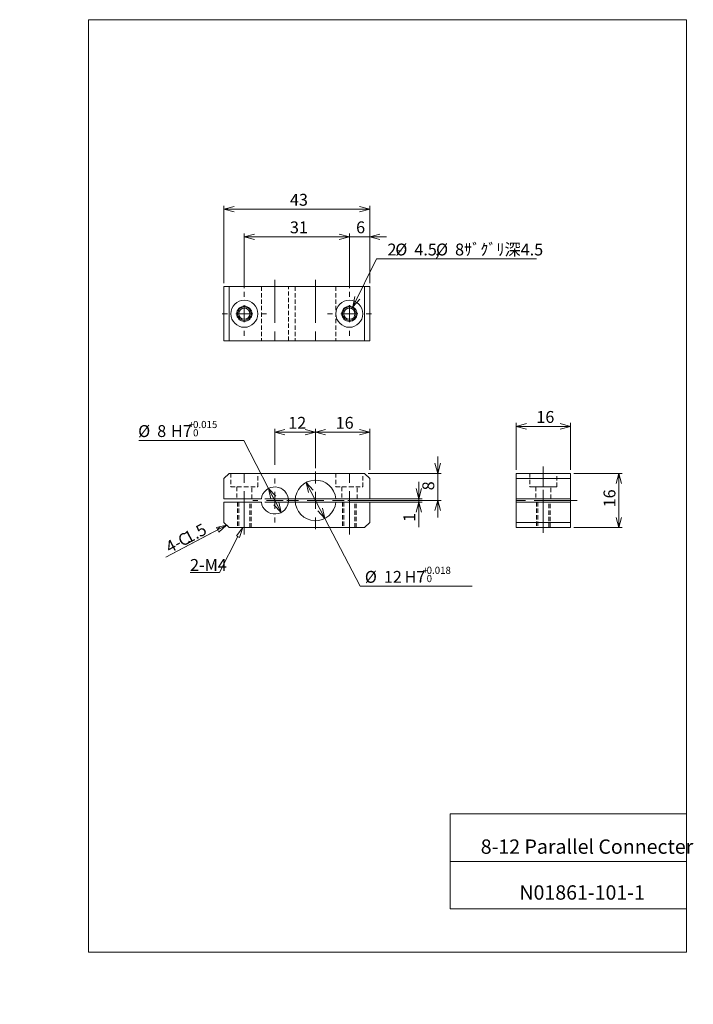
# Model space of a CAD drawing. Units: millimetres. Extents: x 0 to 199, y -5 to 285.
import ezdxf

# ---------------------------------------------------------------- set-up
doc = ezdxf.new("R2010")
doc.units = ezdxf.units.MM
doc.linetypes.add('CENTERX2', pattern=[20.32, 12.7, -2.54, 2.54, -2.54])
doc.linetypes.add('HIDDEN', pattern=[1.905, 1.27, -0.635])
doc.layers.add('SLD-0', color=179, linetype='Continuous', lineweight=0)
doc.styles.add('SLDTEXTSTYLE0', font='TXT', dxfattribs={"width": 0.7, "bigfont": 'bigfont'})
doc.styles.add('SLDTEXTSTYLE1', font='TXT', dxfattribs={"width": 0.552632, "bigfont": 'bigfont'})
doc.styles.add('SLDTEXTSTYLE2', font='TXT', dxfattribs={"width": 0.509362, "bigfont": 'bigfont'})
doc.dimstyles.new('SLDDIMSTYLE0', dxfattribs={"dimtxt": 3.5, "dimasz": 3, "dimexe": 0, "dimexo": 0.0625, "dimgap": 0.875, "dimtad": 0, "dimtih": 1, "dimtoh": 1, "dimdec": 0, "dimzin": 12, "dimdsep": 46, "dimtxsty": 'SLDTEXTSTYLE1', "dimblk1": 'NONE', "dimblk2": 'NONE', "dimsah": 1, "dimcen": 0.09, "dimadec": 0, "dimazin": 0, "dimtol": 1, "dimtp": 1.5e-05, "dimtfac": 1, "dimtdec": 3, "dimtmove": 0, "dimatfit": 3, "dimldrblk": 'NONE', "dimfxl": 1, "dimtolj": 1, "dimtzin": 0, "dimarcsym": 0})
doc.dimstyles.new('SLDDIMSTYLE1', dxfattribs={"dimtxt": 3.5, "dimasz": 3, "dimexe": 0, "dimexo": 0.0625, "dimgap": 0.875, "dimtad": 0, "dimtih": 1, "dimtoh": 1, "dimdec": 0, "dimzin": 12, "dimdsep": 46, "dimtxsty": 'SLDTEXTSTYLE1', "dimblk1": 'NONE', "dimblk2": 'NONE', "dimsah": 1, "dimcen": 0.09, "dimadec": 0, "dimazin": 0, "dimtol": 1, "dimtp": 1.8e-05, "dimtfac": 1, "dimtdec": 3, "dimtmove": 0, "dimatfit": 3, "dimldrblk": 'NONE', "dimfxl": 1, "dimtolj": 1, "dimtzin": 0, "dimarcsym": 0})
doc.dimstyles.new('SLDDIMSTYLE2', dxfattribs={"dimtxt": 3.5, "dimasz": 3, "dimexe": 0, "dimexo": 0.0625, "dimgap": 0.875, "dimtad": 3, "dimdec": 0, "dimzin": 12, "dimdsep": 46, "dimtxsty": 'SLDTEXTSTYLE1', "dimblk1": 'NONE', "dimblk2": 'NONE', "dimsah": 1, "dimcen": 0.09, "dimadec": 0, "dimazin": 0, "dimtfac": 1, "dimtdec": 3, "dimtofl": 0, "dimtmove": 0, "dimatfit": 3, "dimldrblk": 'NONE', "dimfxl": 1, "dimtolj": 1, "dimtzin": 12, "dimarcsym": 0})
doc.dimstyles.new('SLDDIMSTYLE3', dxfattribs={"dimtxt": 3.5, "dimasz": 3, "dimexe": 0, "dimexo": 0.0625, "dimgap": 0.875, "dimtad": 0, "dimtih": 1, "dimtoh": 1, "dimdec": 1, "dimzin": 12, "dimdsep": 46, "dimtxsty": 'SLDTEXTSTYLE1', "dimblk1": 'NONE', "dimblk2": 'NONE', "dimsah": 1, "dimcen": 0.09, "dimadec": 0, "dimazin": 0, "dimtfac": 1, "dimtdec": 3, "dimtmove": 0, "dimatfit": 3, "dimldrblk": 'NONE', "dimfxl": 1, "dimtolj": 1, "dimtzin": 12, "dimarcsym": 0})

# ---------------------------------------------------------------- blocks, each defined once
blk = doc.blocks.new('*D7')
at = {"layer": 'SLD-0', "color": 7}
for p, q in [((66.15, 160.89), (35.12, 160.89)), ((73.45, 146.77), (66.15, 160.89)), ((77.13, 139.66), (73.45, 146.77)), ((74.12, 143.73), (73.45, 146.77)), ((73.45, 146.77), (75.54, 144.47)), ((73.45, 146.77), (74.83, 144.1)), ((77.13, 139.66), (75.75, 142.32)), ((76.46, 142.69), (77.13, 139.66)), ((77.13, 139.66), (75.03, 141.96))]:
    blk.add_line(p, q, dxfattribs=at)
at = {"layer": 'SLD-0', "color": 7, "attachment_point": 1, "style": 'SLDTEXTSTYLE0'}
for s, insert, char_height in [('%%c', (34.96, 165.42, 0.1), 3.5), ('+', (49.94, 166.66, 0.1), 2.1), ('0.015', (51.16, 166.66, 0.1), 2.1), ('8', (40.58, 165.42, 0.1), 3.5), ('H7', (44.65, 165.42, 0.1), 3.5), ('0', (51.16, 164.22, 0.1), 2.1)]:
    blk.add_mtext(s, dxfattribs=dict(at, insert=insert, char_height=char_height))
blk = doc.blocks.new('_None')
blk = doc.blocks.new('*D9')
at = {"layer": 'SLD-0', "color": 7}
for p, q in [((84.53, 148.54), (90.05, 137.89)), ((85.19, 145.51), (84.53, 148.54)), ((84.53, 148.54), (86.62, 146.25)), ((84.53, 148.54), (85.91, 145.88)), ((90.05, 137.89), (87.96, 140.18)), ((90.05, 137.89), (88.67, 140.55)), ((89.38, 140.92), (90.05, 137.89)), ((90.05, 137.89), (100.43, 117.89)), ((100.43, 117.89), (133.49, 117.89))]:
    blk.add_line(p, q, dxfattribs=at)
at = {"layer": 'SLD-0', "color": 7, "attachment_point": 1, "style": 'SLDTEXTSTYLE0'}
for s, insert, char_height in [('%%c', (101.85, 122.42, 0.1), 3.5), ('12', (107.47, 122.42, 0.1), 3.5), ('H7', (113.58, 122.42, 0.1), 3.5), ('+', (118.87, 123.66, 0.1), 2.1), ('0.018', (120.09, 123.66, 0.1), 2.1), ('0', (120.09, 121.22, 0.1), 2.1)]:
    blk.add_mtext(s, dxfattribs=dict(at, insert=insert, char_height=char_height))
blk = doc.blocks.new('*D10')
at = {"layer": 'SLD-0', "color": 7}
for p, q in [((87.29, 152.71), (87.29, 164.33)), ((87.29, 163.33), (90.29, 164.14)), ((87.29, 163.33), (103.29, 163.33)), ((90.29, 162.53), (87.29, 163.33)), ((87.29, 163.33), (90.29, 163.33)), ((100.29, 164.14), (103.29, 163.33)), ((103.29, 163.33), (100.29, 162.53)), ((103.29, 163.33), (100.29, 163.33)), ((103.29, 152.21), (103.29, 164.33))]:
    blk.add_line(p, q, dxfattribs=at)
at = {"layer": 'SLD-0', "color": 7, "insert": (93.25, 167.86, 0.1), "char_height": 3.5, "attachment_point": 1, "style": 'SLDTEXTSTYLE0'}
blk.add_mtext('16', dxfattribs=at)
blk = doc.blocks.new('*D11')
at = {"layer": 'SLD-0', "color": 7}
for p, q in [((75.29, 153.71), (75.29, 164.33)), ((75.29, 163.33), (78.29, 164.14)), ((87.29, 163.33), (75.29, 163.33)), ((78.29, 162.53), (75.29, 163.33)), ((75.29, 163.33), (78.29, 163.33)), ((84.29, 164.14), (87.29, 163.33)), ((87.29, 163.33), (84.29, 162.53)), ((87.29, 163.33), (84.29, 163.33)), ((87.29, 152.71), (87.29, 164.33))]:
    blk.add_line(p, q, dxfattribs=at)
at = {"layer": 'SLD-0', "color": 7, "insert": (79.25, 167.86, 0.1), "char_height": 3.5, "attachment_point": 1, "style": 'SLDTEXTSTYLE0'}
blk.add_mtext('12', dxfattribs=at)
blk = doc.blocks.new('*D12')
at = {"layer": 'SLD-0', "color": 7}
for p, q in [((117.75, 143.71), (117.75, 148.71)), ((117.75, 143.71), (116.95, 146.71)), ((118.56, 146.71), (117.75, 143.71)), ((117.75, 143.71), (117.75, 146.71)), ((72.32, 143.71), (118.75, 143.71)), ((72.32, 142.71), (118.75, 142.71)), ((116.95, 139.71), (117.75, 142.71)), ((117.75, 143.71), (117.75, 142.71)), ((117.75, 142.71), (117.75, 135.32)), ((117.75, 142.71), (118.56, 139.71)), ((117.75, 142.71), (117.75, 139.71))]:
    blk.add_line(p, q, dxfattribs=at)
at = {"layer": 'SLD-0', "color": 7, "insert": (113.23, 136.91, 0.1), "char_height": 3.5, "attachment_point": 1, "rotation": 90, "style": 'SLDTEXTSTYLE0'}
blk.add_mtext('1', dxfattribs=at)
blk = doc.blocks.new('*D13')
at = {"layer": 'SLD-0'}
for p, q in [((123.36, 151.21), (122.55, 154.21)), ((123.36, 151.21), (123.36, 156.21)), ((124.16, 154.21), (123.36, 151.21)), ((123.36, 151.21), (123.36, 154.21)), ((102.79, 151.21), (124.36, 151.21)), ((123.36, 151.21), (123.36, 143.21)), ((96.79, 143.21), (124.36, 143.21)), ((122.55, 140.21), (123.36, 143.21)), ((123.36, 143.21), (123.36, 138.21)), ((123.36, 143.21), (124.16, 140.21)), ((123.36, 143.21), (123.36, 140.21))]:
    blk.add_line(p, q, dxfattribs=at)
at = {"layer": 'SLD-0', "insert": (118.83, 146.2, 0.1), "char_height": 3.5, "attachment_point": 1, "rotation": 90, "style": 'SLDTEXTSTYLE0'}
blk.add_mtext('8', dxfattribs=at)
blk = doc.blocks.new('*D14')
at = {"layer": 'SLD-0', "color": 7}
for p, q in [((146.51, 152.21), (146.51, 166.06)), ((146.51, 165.06), (149.51, 165.86)), ((159.51, 165.86), (162.51, 165.06)), ((162.51, 152.21), (162.51, 166.06)), ((162.51, 165.06), (146.51, 165.06)), ((149.51, 164.26), (146.51, 165.06)), ((146.51, 165.06), (149.51, 165.06)), ((162.51, 165.06), (159.51, 164.26)), ((162.51, 165.06), (159.51, 165.06))]:
    blk.add_line(p, q, dxfattribs=at)
at = {"layer": 'SLD-0', "color": 7, "insert": (152.47, 169.59, 0.1), "char_height": 3.5, "attachment_point": 1, "style": 'SLDTEXTSTYLE0'}
blk.add_mtext('16', dxfattribs=at)
blk = doc.blocks.new('*D15')
at = {"layer": 'SLD-0', "color": 7}
for p, q in [((163.51, 151.21), (177.83, 151.21)), ((176.02, 148.21), (176.83, 151.21)), ((176.83, 151.21), (176.83, 135.21)), ((176.83, 151.21), (177.63, 148.21)), ((176.83, 151.21), (176.83, 148.21)), ((176.83, 135.21), (176.02, 138.21)), ((177.63, 138.21), (176.83, 135.21)), ((176.83, 135.21), (176.83, 138.21)), ((163.51, 135.21), (177.83, 135.21))]:
    blk.add_line(p, q, dxfattribs=at)
at = {"layer": 'SLD-0', "color": 7, "insert": (172.3, 141.18, 0.1), "char_height": 3.5, "attachment_point": 1, "rotation": 90, "style": 'SLDTEXTSTYLE0'}
blk.add_mtext('16', dxfattribs=at)
blk = doc.blocks.new('*D16')
at = {"layer": 'SLD-0', "color": 7}
for p, q in [((60.29, 207.28), (60.29, 230.11)), ((60.29, 229.11), (63.29, 229.91)), ((100.29, 229.91), (103.29, 229.11)), ((103.29, 207.28), (103.29, 230.11)), ((60.29, 229.11), (103.29, 229.11)), ((63.29, 228.31), (60.29, 229.11)), ((60.29, 229.11), (63.29, 229.11)), ((103.29, 229.11), (100.29, 228.31)), ((103.29, 229.11), (100.29, 229.11))]:
    blk.add_line(p, q, dxfattribs=at)
at = {"layer": 'SLD-0', "color": 7, "insert": (79.75, 233.64, 0.1), "char_height": 3.5, "attachment_point": 1, "style": 'SLDTEXTSTYLE0'}
blk.add_mtext('43', dxfattribs=at)
blk = doc.blocks.new('*D17')
at = {"layer": 'SLD-0'}
for p, q in [((66.29, 205.78), (66.29, 221.99)), ((66.29, 220.99), (69.29, 221.79)), ((97.29, 220.99), (66.29, 220.99)), ((69.29, 220.18), (66.29, 220.99)), ((66.29, 220.99), (69.29, 220.99)), ((94.29, 221.79), (97.29, 220.99)), ((97.29, 220.99), (94.29, 220.18)), ((97.29, 220.99), (94.29, 220.99)), ((97.29, 205.78), (97.29, 221.99))]:
    blk.add_line(p, q, dxfattribs=at)
at = {"layer": 'SLD-0', "insert": (79.75, 225.51, 0.1), "char_height": 3.5, "attachment_point": 1, "style": 'SLDTEXTSTYLE0'}
blk.add_mtext('31', dxfattribs=at)
blk = doc.blocks.new('*D18')
at = {"layer": 'SLD-0', "color": 7}
for p, q in [((98.29, 200.29), (105.34, 214.45)), ((105.34, 214.45), (152.47, 214.45)), ((98.29, 200.29), (98.91, 203.34)), ((98.29, 200.29), (99.63, 202.98)), ((100.35, 202.62), (98.29, 200.29))]:
    blk.add_line(p, q, dxfattribs=at)
at = {"layer": 'SLD-0', "color": 7, "char_height": 3.5, "attachment_point": 1, "style": 'SLDTEXTSTYLE0'}
for s, insert in [('2-', (108.52, 218.97, 0.1)), ('%%c', (110.84, 218.97, 0.1)), ('4.5', (116.46, 218.97, 0.1)), ('%%c', (122.86, 218.97, 0.1)), ('8ｻﾞｸﾞﾘ深4.5', (128.48, 218.97, 0.1)), (',', (122.57, 218.97, 0.1))]:
    blk.add_mtext(s, dxfattribs=dict(at, insert=insert))
blk = doc.blocks.new('*D19')
at = {"layer": 'SLD-0', "color": 7}
for p, q in [((97.29, 220.99), (92.29, 220.99)), ((94.29, 221.79), (97.29, 220.99)), ((97.29, 220.99), (94.29, 220.18)), ((97.29, 220.99), (94.29, 220.99)), ((97.29, 205.78), (97.29, 221.99)), ((97.29, 220.99), (103.29, 220.99)), ((103.29, 207.28), (103.29, 221.99)), ((103.29, 220.99), (106.29, 221.79)), ((103.29, 220.99), (108.29, 220.99)), ((106.29, 220.18), (103.29, 220.99)), ((103.29, 220.99), (106.29, 220.99))]:
    blk.add_line(p, q, dxfattribs=at)
at = {"layer": 'SLD-0', "color": 7, "insert": (99.27, 225.51, 0.1), "char_height": 3.5, "attachment_point": 1, "style": 'SLDTEXTSTYLE0'}
blk.add_mtext('6', dxfattribs=at)
blk = doc.blocks.new('NOTE48')
at = {"layer": 'SLD-0', "insert": (0, 3.93), "char_height": 3.5, "attachment_point": 1, "style": 'SLDTEXTSTYLE1'}
blk.add_mtext('2-M4', dxfattribs=at)
blk = doc.blocks.new('SW_CENTERMARK0')
at = {"layer": 'SLD-0', "color": 179, "linetype": 'Continuous'}
for p, q in [((75.29, 148.21), (75.29, 149.71)), ((75.29, 143.21), (75.29, 145.71)), ((70.29, 143.21), (68.79, 143.21)), ((75.29, 143.21), (72.79, 143.21)), ((75.29, 143.21), (75.29, 140.71)), ((75.29, 143.21), (77.79, 143.21)), ((80.29, 143.21), (81.79, 143.21)), ((75.29, 138.21), (75.29, 136.71))]:
    blk.add_line(p, q, dxfattribs=at)
blk = doc.blocks.new('SW_CENTERMARK1')
at = {"layer": 'SLD-0', "color": 179, "linetype": 'Continuous'}
for p, q in [((87.29, 148.21), (87.29, 151.71)), ((87.29, 143.21), (87.29, 145.71)), ((82.29, 143.21), (78.79, 143.21)), ((87.29, 143.21), (84.79, 143.21)), ((87.29, 143.21), (87.29, 140.71)), ((87.29, 143.21), (89.79, 143.21)), ((92.29, 143.21), (95.79, 143.21)), ((87.29, 138.21), (87.29, 134.71))]:
    blk.add_line(p, q, dxfattribs=at)
blk = doc.blocks.new('SW_CENTERMARK2')
at = {"layer": 'SLD-0', "color": 179, "linetype": 'Continuous'}
for p, q in [((97.29, 203.28), (97.29, 204.78)), ((97.29, 198.28), (97.29, 200.78)), ((92.29, 198.28), (90.79, 198.28)), ((97.29, 198.28), (94.79, 198.28)), ((97.29, 198.28), (97.29, 195.78)), ((97.29, 198.28), (99.79, 198.28)), ((102.29, 198.28), (103.79, 198.28)), ((97.29, 193.28), (97.29, 191.78))]:
    blk.add_line(p, q, dxfattribs=at)
blk = doc.blocks.new('SW_CENTERMARK3')
at = {"layer": 'SLD-0', "color": 179, "linetype": 'Continuous'}
for p, q in [((66.29, 203.28), (66.29, 204.78)), ((66.29, 198.28), (66.29, 200.78)), ((61.29, 198.28), (59.79, 198.28)), ((66.29, 198.28), (63.79, 198.28)), ((66.29, 198.28), (66.29, 195.78)), ((66.29, 198.28), (68.79, 198.28)), ((71.29, 198.28), (72.79, 198.28)), ((66.29, 193.28), (66.29, 191.78))]:
    blk.add_line(p, q, dxfattribs=at)

msp = doc.modelspace()

# ---------------------------------------------------------------- hatches: boundary and pattern name
at = {"linetype": 'Continuous'}
h = msp.add_hatch(dxfattribs=at)
h.set_pattern_fill('ANSI31', color=179, style=0)
h.paths.add_polyline_path([(58.04, 135.22), (58.74, 133.9), (61.04, 135.96)], flags=0)
h = msp.add_hatch(dxfattribs=at)
h.set_pattern_fill('ANSI31', color=179, style=0)
h.paths.add_polyline_path([(64.86, 132.32), (63.97, 132.78), (65.8, 135.21)], flags=0)

# ---------------------------------------------------------------- linework, layer by layer
at = {"layer": 'SLD-0', "color": 179, "linetype": 'Continuous'}
for p, q in [((20.26, 285), (196.76, 285)), ((20.26, 285), (20.26, 10)), ((196.76, 285), (196.76, 10)), ((60.29, 190.28), (60.29, 206.28)), ((60.29, 206.28), (61.79, 206.28)), ((61.79, 206.28), (61.79, 190.28)), ((101.79, 206.28), (61.79, 206.28)), ((101.79, 190.28), (101.79, 206.28)), ((101.79, 206.28), (103.29, 206.28)), ((103.29, 206.28), (103.29, 190.28)), ((61.79, 190.28), (60.29, 190.28)), ((101.79, 190.28), (61.79, 190.28)), ((103.29, 190.28), (101.79, 190.28)), ((61.79, 151.21), (60.29, 149.71)), ((101.79, 151.21), (61.79, 151.21)), ((103.29, 149.71), (101.79, 151.21)), ((146.51, 149.71), (146.51, 151.21)), ((146.51, 151.21), (162.51, 151.21)), ((162.51, 151.21), (162.51, 149.71)), ((60.29, 149.71), (60.29, 143.71)), ((103.29, 149.71), (103.29, 143.71)), ((162.51, 149.71), (146.51, 149.71)), ((146.51, 149.71), (146.51, 143.71)), ((162.51, 143.71), (162.51, 149.71)), ((71.32, 143.71), (60.29, 143.71)), ((60.29, 142.71), (60.29, 136.71)), ((60.29, 142.71), (71.32, 142.71)), ((103.29, 143.71), (93.27, 143.71)), ((93.27, 142.71), (103.29, 142.71)), ((103.29, 142.71), (103.29, 136.71)), ((162.51, 143.71), (146.51, 143.71)), ((146.51, 143.71), (146.51, 142.71)), ((162.51, 142.71), (146.51, 142.71)), ((146.51, 142.71), (146.51, 136.71)), ((162.51, 143.71), (162.51, 142.71)), ((162.51, 136.71), (162.51, 142.71)), ((60.29, 136.71), (61.79, 135.21)), ((101.79, 135.21), (103.29, 136.71)), ((146.51, 136.71), (162.51, 136.71)), ((146.51, 135.21), (146.51, 136.71)), ((162.51, 136.71), (162.51, 135.21)), ((101.79, 135.21), (61.79, 135.21)), ((162.51, 135.21), (146.51, 135.21)), ((127.01, 50.75), (196.76, 50.75)), ((127.01, 50.75), (127.01, 22.75)), ((127.01, 36.75), (196.76, 36.75)), ((127.01, 22.75), (196.76, 22.75)), ((20.26, 10), (196.76, 10))]:
    msp.add_line(p, q, dxfattribs=at)
at = {"layer": 'SLD-0', "color": 8, "linetype": 'HIDDEN'}
for p, q in [((71.32, 206.28), (71.32, 190.28)), ((71.32, 206.28), (71.32, 190.28)), ((79.29, 190.28), (79.29, 206.28)), ((81.29, 206.28), (81.29, 190.28)), ((93.27, 206.28), (93.27, 190.28)), ((62.29, 151.21), (62.29, 147.21)), ((70.29, 147.21), (70.29, 151.21)), ((93.29, 151.21), (93.29, 147.21)), ((101.29, 147.21), (101.29, 151.21)), ((150.51, 151.21), (158.51, 151.21)), ((150.51, 151.21), (158.51, 151.21)), ((150.51, 151.21), (150.51, 147.21)), ((150.51, 151.21), (150.51, 147.21)), ((158.51, 147.21), (158.51, 151.21)), ((158.51, 147.21), (158.51, 151.21)), ((62.29, 147.21), (66.29, 147.21)), ((64.04, 147.21), (64.04, 143.71)), ((66.29, 147.21), (70.29, 147.21)), ((68.54, 143.71), (68.54, 147.21)), ((93.29, 147.21), (97.29, 147.21)), ((95.04, 147.21), (95.04, 143.71)), ((97.29, 147.21), (101.29, 147.21)), ((99.54, 143.71), (99.54, 147.21)), ((158.51, 147.21), (150.51, 147.21)), ((150.51, 147.21), (158.51, 147.21)), ((152.26, 147.21), (156.76, 147.21)), ((152.26, 147.21), (156.76, 147.21)), ((152.26, 147.21), (152.26, 143.71)), ((152.26, 147.21), (152.26, 143.71)), ((156.76, 143.71), (156.76, 147.21)), ((156.76, 143.71), (156.76, 147.21)), ((64.64, 142.71), (64.64, 135.21)), ((67.94, 135.21), (67.94, 142.71)), ((95.64, 142.71), (95.64, 135.21)), ((98.94, 135.21), (98.94, 142.71)), ((152.26, 143.71), (156.76, 143.71)), ((152.26, 143.71), (156.76, 143.71)), ((152.86, 142.71), (156.16, 142.71)), ((152.86, 142.71), (156.16, 142.71)), ((152.86, 142.71), (152.86, 135.21)), ((152.86, 142.71), (152.86, 135.21)), ((156.16, 135.21), (156.16, 142.71)), ((156.16, 135.21), (156.16, 142.71)), ((152.86, 135.21), (156.16, 135.21)), ((152.86, 135.21), (156.16, 135.21))]:
    msp.add_line(p, q, dxfattribs=at)
at = {"layer": 'SLD-0', "color": 179, "linetype": 'CENTERX2'}
for p, q in [((75.29, 208.28), (75.29, 188.28)), ((87.29, 208.28), (87.29, 188.28)), ((66.29, 133.21), (66.29, 153.21)), ((97.29, 133.21), (97.29, 153.21)), ((154.51, 147.21), (154.51, 153.21)), ((154.51, 133.62), (154.51, 147.21)), ((164.51, 143.21), (144.51, 143.21))]:
    msp.add_line(p, q, dxfattribs=at)
at = {"layer": 'SLD-0', "color": 179, "linetype": 'HIDDEN'}
for p, q in [((64.29, 142.71), (64.29, 135.21)), ((68.29, 135.21), (68.29, 142.71)), ((95.29, 142.71), (95.29, 135.21)), ((99.29, 135.21), (99.29, 142.71)), ((152.51, 142.71), (152.51, 135.21)), ((156.51, 135.21), (156.51, 142.71))]:
    msp.add_line(p, q, dxfattribs=at)
at = {"layer": 'SLD-0', "color": 179}
for p, q in [((61.04, 135.96), (43.08, 126.47)), ((43.08, 126.47), (56.69, 133.64))]:
    msp.add_line(p, q, dxfattribs=at)
at = {"layer": 'SLD-0'}
for p, q in [((61.04, 135.96), (58.04, 135.22)), ((58.04, 135.22), (58.74, 133.9)), ((58.74, 133.9), (61.04, 135.96)), ((63.97, 132.78), (65.8, 135.21)), ((65.8, 135.21), (64.86, 132.32)), ((64.42, 132.55), (58.93, 122.01)), ((64.86, 132.32), (63.97, 132.78)), ((58.93, 122.01), (50.28, 122.01))]:
    msp.add_line(p, q, dxfattribs=at)
at = {"layer": 'SLD-0', "color": 179, "linetype": 'Continuous'}
for centre, radius in [((66.29, 198.28), 4), ((66.29, 198.28), 2.25), ((97.29, 198.28), 4), ((97.29, 198.28), 2.25), ((66.29, 198.28), 1.65), ((97.29, 198.28), 1.65)]:
    msp.add_circle(centre, radius, dxfattribs=at)
at = {"layer": 'SLD-0', "color": 179}
for centre in [(66.29, 198.28), (97.29, 198.28)]:
    msp.add_circle(centre, 2, dxfattribs=at)
at = {"layer": 'SLD-0', "color": 179, "linetype": 'Continuous'}
for centre, radius, start, end in [((87.29, 143.21), 6, 4.7802, 355.2198), ((75.29, 143.21), 4, 187.1808, 172.8192)]:
    msp.add_arc(centre, radius, start, end, dxfattribs=at)

# ---------------------------------------------------------------- block references
at = {"color": 7, "linetype": 'Continuous', "lineweight": 0}
for name, p in [('SW_CENTERMARK3', (0, 0)), ('SW_CENTERMARK2', (0, 0)), ('SW_CENTERMARK1', (0, 0)), ('SW_CENTERMARK0', (0, 0)), ('NOTE48', (50.28, 122.01))]:
    msp.add_blockref(name, p, dxfattribs=at)

# ---------------------------------------------------------------- texts
at = {"layer": 'SLD-0', "color": 7, "char_height": 3.5, "attachment_point": 1, "rotation": 27.7973, "style": 'SLDTEXTSTYLE1'}
for s, insert in [('C', (46.25, 132.58)), ('1.5', (48.05, 133.53)), ('4-', (42.65, 130.68))]:
    msp.add_mtext(s, dxfattribs=dict(at, insert=insert))
at = {"layer": 'SLD-0', "color": 7, "char_height": 4.2333, "attachment_point": 1}
for s, insert, style in [('8-12 Parallel Connecter', (136.05, 43.24), 'SLDTEXTSTYLE2'), ('N01861-101-1', (147.46, 29.71), 'SLDTEXTSTYLE1')]:
    msp.add_mtext(s, dxfattribs=dict(at, insert=insert, style=style))

# ---------------------------------------------------------------- dimensions: what is measured, and where the dimension line sits
at = {"layer": 'SLD-0', "color": 7}
for base, p1, p2, picture, middle in [((60.29, 229.11), (103.29, 206.28), (60.29, 206.28), '*D16', (81.79, 229.11)), ((97.29, 220.99), (103.29, 206.28), (97.29, 204.78), '*D19', (100.29, 220.99)), ((162.51, 165.06), (146.51, 151.21), (162.51, 151.21), '*D14', (154.51, 165.06)), ((87.29, 163.33), (75.29, 143.21), (87.29, 143.21), '*D11', (81.29, 163.33)), ((87.29, 163.33), (103.29, 151.21), (87.29, 143.21), '*D10', (95.29, 163.33))]:
    dim = msp.add_linear_dim(base=base, p1=p1, p2=p2, dimstyle='SLDDIMSTYLE2', override={"dimtxt": 3.5, "dimasz": 3, "dimexe": 1, "dimexo": 1, "dimgap": 1.524, "dimtad": 3, "dimtih": 0, "dimtoh": 0, "dimzin": 12, "dimtzin": 12}, dxfattribs=at)
    dim.commit()
    dim.dimension.update_dxf_attribs({"geometry": picture, "text_midpoint": middle, "dimtype": 160})
at = {"layer": 'SLD-0'}
dim = msp.add_linear_dim(base=(97.29, 220.99), p1=(66.29, 204.78), p2=(97.29, 204.78), dimstyle='SLDDIMSTYLE2', override={"dimtxt": 3.5, "dimasz": 3, "dimexe": 1, "dimexo": 1, "dimgap": 1.524, "dimtad": 3, "dimtih": 0, "dimtoh": 0, "dimzin": 12, "dimtzin": 12}, dxfattribs=at)
dim.commit()
dim.dimension.update_dxf_attribs({"geometry": '*D17', "text_midpoint": (81.79, 220.99), "dimtype": 160})
at = {"layer": 'SLD-0', "color": 7}
for p1, text, dimstyle, override, picture, middle in [((1.98, 4.04), '2-<>,%%c8ｻﾞｸﾞﾘ深4.5', 'SLDDIMSTYLE3', {"dimtxt": 3.5, "dimasz": 3, "dimexe": 1, "dimexo": 1, "dimgap": 1.524, "dimtad": 0, "dimtih": 1, "dimtoh": 1, "dimzin": 12, "dimtzin": 12}, '*D18', (129.7, -5.39)), ((3.72, 7.08), '<>\u3000\u3000', 'SLDDIMSTYLE0', {"dimtxt": 3.5, "dimasz": 3, "dimexe": 1, "dimexo": 1, "dimgap": 1.524, "dimtad": 0, "dimtih": 1, "dimtoh": 1, "dimzin": 12, "dimtzin": 0}, '*D7', (49.84, -5.31)), ((6.25, 10.25), '<>\u3000\u3000', 'SLDDIMSTYLE1', {"dimtxt": 3.5, "dimasz": 3, "dimexe": 1, "dimexo": 1, "dimgap": 1.524, "dimtad": 0, "dimtih": 1, "dimtoh": 1, "dimzin": 12, "dimtzin": 0}, '*D9', (117.75, -5.12))]:
    dim = msp.add_diameter_dim_2p(p1=p1, p2=(0, 0), text=text, dimstyle=dimstyle, override=override, dxfattribs=at)
    dim.commit()
    dim.dimension.update_dxf_attribs({"geometry": picture, "text_midpoint": middle, "dimtype": 163})
at = {"layer": 'SLD-0'}
dim = msp.add_linear_dim(base=(123.36, 151.21), p1=(95.79, 143.21), p2=(101.79, 151.21), angle=90, dimstyle='SLDDIMSTYLE2', override={"dimtxt": 3.5, "dimasz": 3, "dimexe": 1, "dimexo": 1, "dimgap": 1.524, "dimtad": 3, "dimtih": 0, "dimtoh": 0, "dimzin": 12, "dimtzin": 12}, dxfattribs=at)
dim.commit()
dim.dimension.update_dxf_attribs({"geometry": '*D13', "text_midpoint": (123.36, 147.21), "dimtype": 160})
at = {"layer": 'SLD-0', "color": 7}
for base, p1, p2, picture, middle in [((176.83, 151.21), (162.51, 135.21), (162.51, 151.21), '*D15', (176.83, 143.21)), ((117.75, 143.71), (71.32, 142.71), (71.32, 143.71), '*D12', (117.75, 137.92))]:
    dim = msp.add_linear_dim(base=base, p1=p1, p2=p2, angle=90, dimstyle='SLDDIMSTYLE2', override={"dimtxt": 3.5, "dimasz": 3, "dimexe": 1, "dimexo": 1, "dimgap": 1.524, "dimtad": 3, "dimtih": 0, "dimtoh": 0, "dimzin": 12, "dimtzin": 12}, dxfattribs=at)
    dim.commit()
    dim.dimension.update_dxf_attribs({"geometry": picture, "text_midpoint": middle, "dimtype": 160})

doc.saveas('drawing.dxf')
